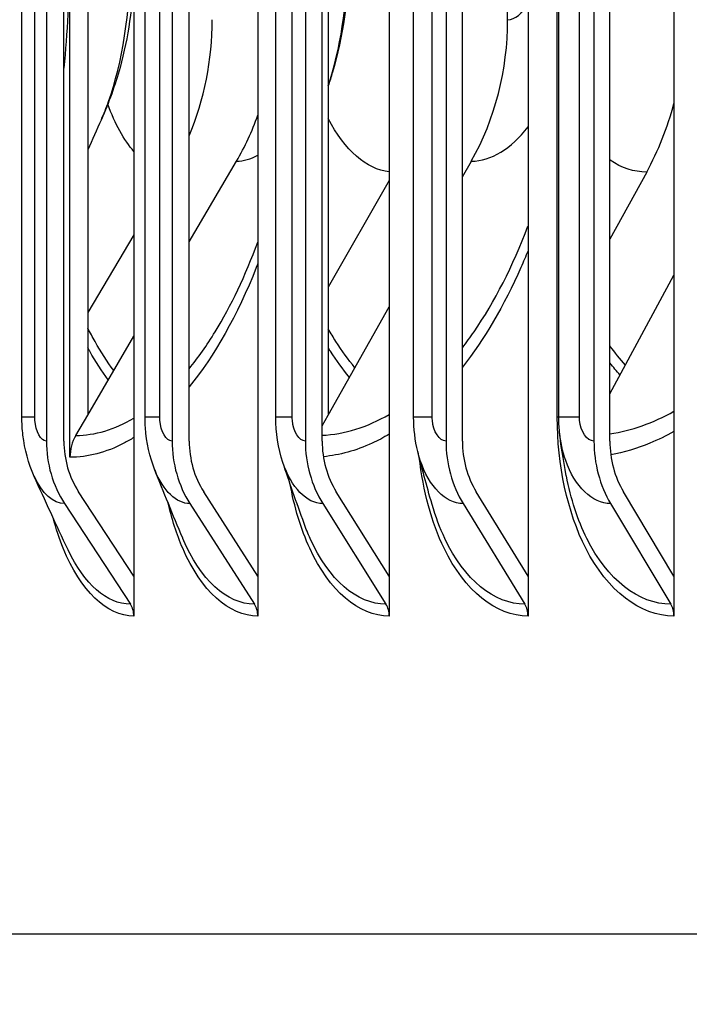
# Model space of a CAD drawing. Units: inches. Extents: x -40.7 to 34.4, y -12.5 to 30.9.
# Drawn here: x 10.4 to 11.2, y 18.6 to 19.9 of the extents above; entities that cross this region are included whole.
import ezdxf

# ---------------------------------------------------------------- set-up
doc = ezdxf.new("R2010")
doc.units = ezdxf.units.IN
doc.header["$MEASUREMENT"] = 0
for name, color, linetype in [('DIMENSIONS', 5, 'Continuous'), ('Visible (ANSI)', 7, 'Continuous'), ('Visible Narrow (ANSI)', 7, 'Continuous')]:
    doc.layers.add(name, color=color, linetype=linetype)
doc.styles.add('Arial', font='arial.ttf')
doc.dimstyles.new('Dimensions', dxfattribs={"dimtxt": 0.114781, "dimasz": 0.125, "dimexe": 0.0625, "dimexo": 0.125, "dimgap": 0.09, "dimtad": 0, "dimtih": 1, "dimtoh": 1, "dimzin": 0, "dimdsep": 46, "dimlunit": 5, "dimtxsty": 'Arial', "dimcen": 0, "dimadec": 0, "dimazin": 0, "dimtfac": 1, "dimtofl": 0, "dimtmove": 0, "dimatfit": 3, "dimfxl": 1, "dimfrac": 2, "dimtolj": 1, "dimtzin": 0, "dimarcsym": 0})

# ---------------------------------------------------------------- blocks, each defined once
blk = doc.blocks.new('*D72')
at = {"layer": 'Defpoints', "color": 0, "transparency": 16777216}
for p in [(5.9941, 24.5192), (11.5371, 24.5192), (11.4716, 17.3893)]:
    blk.add_point(p, dxfattribs=at)
at = {"layer": 'DIMENSIONS', "color": 0, "lineweight": -2, "transparency": 16777216}
for p, q in [((11.1621, 24.5192), (5.8066, 24.5192)), ((5.9941, 24.1442), (5.9941, 22.7069)), ((5.9941, 17.7643), (5.9941, 20.663)), ((11.0966, 17.3893), (5.8066, 17.3893))]:
    blk.add_line(p, q, dxfattribs=at)
at = {"layer": 'DIMENSIONS', "color": 0, "transparency": 16777216}
for points in [[(5.9316, 24.1442), (6.0566, 24.1442), (5.9941, 24.5192)], [(5.9316, 17.7643), (6.0566, 17.7643), (5.9941, 17.3893)]]:
    blk.add_solid(points, dxfattribs=at)
at = {"layer": 'DIMENSIONS', "color": 0, "transparency": 16777216, "insert": (5.9941, 21.6849), "char_height": 0.34434, "attachment_point": 5, "style": 'Arial'}
blk.add_mtext('\\A1;Head\\PHeight\\P7 1/8"', dxfattribs=at)

msp = doc.modelspace()

# ---------------------------------------------------------------- linework, layer by layer
at = {"layer": 'Visible (ANSI)'}
for p, q in [((10.54657, 23.26485), (10.54657, 19.16512)), ((10.70226, 23.26485), (10.70226, 19.16512)), ((10.86733, 23.26485), (10.86733, 19.16512)), ((11.04159, 23.26485), (11.04159, 19.16512)), ((11.22483, 23.26485), (11.22483, 19.16512)), ((10.48863, 23.17623), (10.48863, 19.36762)), ((10.46633, 19.31458), (10.46633, 23.13728)), ((10.79059, 23.13798), (10.79059, 19.36762)), ((10.43673, 23.09499), (10.43673, 19.33499)), ((10.45866, 19.33499), (10.45866, 23.09499)), ((10.59457, 23.09499), (10.59457, 19.33499)), ((10.61607, 19.33499), (10.61607, 23.09499)), ((10.76192, 23.09499), (10.76192, 19.33499)), ((10.78297, 19.33499), (10.78297, 23.09499)), ((10.93859, 23.09499), (10.93859, 19.33499)), ((10.95916, 19.33499), (10.95916, 23.09499)), ((11.12436, 23.09499), (11.12436, 19.33499)), ((11.14443, 19.33499), (11.14443, 23.09499)), ((10.40598, 19.36499), (10.40598, 23.06499)), ((10.56063, 19.36499), (10.56063, 23.06499)), ((10.72468, 19.36499), (10.72468, 23.06499)), ((10.89792, 19.36499), (10.89792, 23.06499)), ((11.08016, 19.36499), (11.08016, 23.06499)), ((11.01599, 19.86458), (11.01599, 22.76458)), ((10.61607, 19.58531), (10.67546, 19.68676)), ((10.95916, 19.66686), (10.97037, 19.68676)), ((11.19059, 19.67304), (11.14443, 19.58883)), ((10.86733, 19.66244), (10.79059, 19.52826)), ((10.54657, 19.59423), (10.48863, 19.49653)), ((11.14443, 19.39433), (11.22483, 19.54364)), ((10.79059, 19.36762), (10.86733, 19.50385)), ((10.48863, 19.36762), (10.54657, 19.46658)), ((10.47364, 19.34201), (10.48863, 19.36762)), ((10.78297, 19.35411), (10.79059, 19.36762)), ((10.54657, 19.16512), (10.47721, 19.27121)), ((10.70226, 19.16512), (10.63426, 19.27121)), ((10.86733, 19.16512), (10.80078, 19.27121)), ((11.04159, 19.16512), (10.97656, 19.27121)), ((11.22483, 19.16512), (11.1614, 19.27121)), ((10.45963, 19.25627), (10.54222, 19.12992)), ((10.61702, 19.25627), (10.698, 19.12992)), ((10.7839, 19.25627), (10.86316, 19.12992)), ((10.96007, 19.25627), (11.03752, 19.12992)), ((11.14531, 19.25627), (11.22086, 19.12992)), ((10.54657, 19.16512), (10.54657, 19.11499)), ((10.70226, 19.16512), (10.70226, 19.11499)), ((10.86733, 19.16512), (10.86733, 19.11499)), ((11.04159, 19.16512), (11.04159, 19.11499)), ((11.22483, 19.16512), (11.22483, 19.11499)), ((27.55963, 18.71499), (9.4455, 18.71499))]:
    msp.add_line(p, q, dxfattribs=at)
for centre, major_axis, ratio, start_param, end_param in [((10.32943, 19.86458), (0, -0.34916), 0.9038392, 1.1391127, 1.5707963), ((10.73764, 19.86458), (0, 0.32416), 0.8586674, 4.1317594, 4.712389), ((10.94666, 19.86458), (0, -0.34916), 0.8355365, 0.9901667, 1.2646084), ((10.43361, 19.86458), (0, 0.32416), 0.8923111, 4.1317594, 4.3326204), ((10.5523, 19.33499), (0, -0.13174), 0.8773031, 4.712389, 5.3527595), ((10.5523, 19.33499), (0, 0.10674), 0.8773031, 1.5707963, 2.2111668), ((10.51094, 19.31458), (0, 0.05), 0.8923111, 0.9901667, 1.5707963), ((10.70788, 19.33499), (0, -0.13174), 0.8601236, 4.712389, 5.3527595), ((10.70788, 19.33499), (0, 0.10674), 0.8601236, 1.5707963, 2.2111668), ((10.87283, 19.33499), (0, -0.13174), 0.8419084, 4.712389, 5.3527595), ((10.87283, 19.33499), (0, 0.10674), 0.8419084, 1.5707963, 2.2111668), ((11.04697, 19.33499), (0, -0.13174), 0.8226794, 4.712389, 5.3527595), ((11.04697, 19.33499), (0, 0.10674), 0.8226794, 1.5707963, 2.2111668), ((11.23008, 19.33499), (0, -0.13174), 0.8024599, 4.712389, 5.3527595), ((11.23008, 19.33499), (0, 0.10674), 0.8024599, 1.5707963, 2.2111668), ((10.52463, 19.11499), (0, -0.025), 0.8773031, 1.5707963, 2.2111668), ((10.68075, 19.11499), (0, -0.025), 0.8601236, 1.5707963, 2.2111668), ((10.84628, 19.11499), (0, -0.025), 0.8419084, 1.5707963, 2.2111668), ((11.02103, 19.11499), (0, -0.025), 0.8226794, 1.5707963, 2.2111668), ((11.20477, 19.11499), (0, -0.025), 0.8024599, 1.5707963, 2.2111668)]:
    msp.add_ellipse(centre, major_axis=major_axis, ratio=ratio, start_param=start_param, end_param=end_param, dxfattribs=at)
for points, knots in [([(10.81621, 19.93958), (10.81621, 19.89193), (10.80953, 19.84375), (10.79432, 19.79275), (10.79251, 19.78708), (10.79059, 19.78144)], [0, 0, 0, 0, 0.36306955, 0.36306955, 0.40884393, 0.40884393, 0.40884393, 0.40884393]), ([(10.54657, 19.92194), (10.54526, 19.88223), (10.53955, 19.84248), (10.5231, 19.78225), (10.5153, 19.76028), (10.50577, 19.73913)], [0.0447729, 0.0447729, 0.0447729, 0.0447729, 0.34695034, 0.34695034, 0.52595533, 0.52595533, 0.52595533, 0.52595533]), ([(10.42148, 19.29045), (10.41415, 19.30673), (10.40943, 19.32443), (10.40643, 19.34982), (10.40598, 19.35741), (10.40598, 19.36499)], [0, 0, 0, 0, 0.13754372, 0.13754372, 0.19525735, 0.19525735, 0.19525735, 0.19525735]), ([(10.5731, 19.29813), (10.56641, 19.315), (10.56241, 19.33324), (10.56079, 19.35599), (10.56063, 19.36049), (10.56063, 19.36499)], [0, 0, 0, 0, 0.13960711, 0.13960711, 0.17387187, 0.17387187, 0.17387187, 0.17387187])]:
    msp.add_open_spline(points, degree=3, knots=knots, dxfattribs=at)
for points in [[(10.50577, 19.73913), (10.49993, 19.72617), (10.49421, 19.7134), (10.48863, 19.70084)], [(10.73373, 19.30798), (10.72771, 19.32616), (10.72468, 19.3457), (10.72468, 19.36499)], [(10.90314, 19.32164), (10.89967, 19.33573), (10.89792, 19.35042), (10.89792, 19.36499)], [(11.0811, 19.34664), (11.08048, 19.3527), (11.08016, 19.35884), (11.08016, 19.36499)], [(11.08963, 19.2912), (11.08553, 19.31267), (11.08262, 19.3316), (11.08109, 19.34664)], [(10.92106, 19.25528), (10.91399, 19.27961), (10.90796, 19.30205), (10.90314, 19.32164)], [(10.76042, 19.23113), (10.75057, 19.25835), (10.74162, 19.28413), (10.73373, 19.30798)], [(10.60797, 19.21276), (10.59552, 19.24243), (10.58385, 19.271), (10.5731, 19.29813)], [(10.46396, 19.19806), (10.44908, 19.2298), (10.43489, 19.26067), (10.42148, 19.29045)]]:
    msp.add_open_spline(points, degree=3, dxfattribs=at)
at = {"layer": 'Visible Narrow (ANSI)'}
for p, q in [((10.42215, 19.36499), (10.42215, 23.06499)), ((10.57907, 19.36499), (10.57907, 23.06499)), ((10.74553, 19.36499), (10.74553, 23.06499)), ((10.92132, 19.36499), (10.92132, 23.06499)), ((11.07822, 19.36499), (11.07822, 23.06499)), ((11.10623, 19.36499), (11.10623, 23.06499)), ((10.42215, 19.36499), (10.40601, 19.36499)), ((10.57907, 19.36499), (10.56065, 19.36499)), ((10.74553, 19.36499), (10.72469, 19.36499)), ((10.92132, 19.36499), (10.89792, 19.36499)), ((11.08015, 19.36499), (11.07822, 19.36499)), ((11.10623, 19.36499), (11.08016, 19.36499))]:
    msp.add_line(p, q, dxfattribs=at)
for points in [[(10.46542, 19.93958), (10.46542, 19.89387), (10.46305, 19.8482), (10.45852, 19.80361)], [(10.79057, 19.78147), (10.80589, 19.82695), (10.81462, 19.88315), (10.81462, 19.93958)], [(11.01599, 19.86458), (11.02534, 19.86458), (11.03459, 19.87235), (11.04152, 19.88508)], [(10.54665, 19.69886), (10.53422, 19.71331), (10.523, 19.73344), (10.51384, 19.75826)], [(10.86733, 19.67336), (10.83878, 19.67637), (10.81139, 19.7005), (10.79061, 19.74022)], [(10.97037, 19.68676), (10.99522, 19.68676), (11.02033, 19.70224), (11.04155, 19.7297)], [(10.67546, 19.68676), (10.68442, 19.68676), (10.69343, 19.68935), (10.70223, 19.6943)], [(11.19059, 19.67304), (11.1748, 19.67304), (11.1592, 19.67822), (11.14451, 19.68792)], [(11.16387, 19.43045), (11.15721, 19.4381), (11.15073, 19.44615), (11.14443, 19.45459)], [(11.15712, 19.41791), (11.15282, 19.42282), (11.14859, 19.4279), (11.14443, 19.43313)], [(11.14443, 19.34408), (11.17145, 19.34805), (11.19852, 19.35762), (11.22482, 19.37238)], [(10.47364, 19.34201), (10.49782, 19.34201), (10.52245, 19.34946), (10.54658, 19.36374)], [(10.78297, 19.34216), (10.81112, 19.34341), (10.83962, 19.35241), (10.86733, 19.36848)], [(10.7839, 19.25627), (10.76373, 19.25627), (10.74417, 19.27661), (10.73373, 19.30798)], [(10.61702, 19.25627), (10.60002, 19.25627), (10.58349, 19.27245), (10.57312, 19.29819)], [(10.45963, 19.25627), (10.44527, 19.25627), (10.43128, 19.2693), (10.42152, 19.29059)], [(10.54222, 19.12992), (10.51278, 19.12992), (10.48423, 19.1552), (10.46397, 19.1981)]]:
    msp.add_open_spline(points, degree=3, dxfattribs=at)
for points, knots in [([(10.50576, 19.7392), (10.50894, 19.74621), (10.51197, 19.75371), (10.5148, 19.76168), (10.53203, 19.81003), (10.54208, 19.87465), (10.54208, 19.93958)], [2.2903918, 2.2903918, 2.2903918, 2.2903918, 2.41081641, 2.41081641, 2.41081641, 3.14159265, 3.14159265, 3.14159265, 3.14159265]), ([(10.95916, 19.45223), (10.96411, 19.45865), (10.96898, 19.46534), (10.97375, 19.47227), (10.99963, 19.50991), (11.02253, 19.55491), (11.04143, 19.60495)], [2.18784382, 2.18784382, 2.18784382, 2.18784382, 2.24371015, 2.24371015, 2.24371015, 2.54688976, 2.54688976, 2.54688976, 2.54688976]), ([(10.61607, 19.42591), (10.62737, 19.43978), (10.6383, 19.45526), (10.64872, 19.47227), (10.66868, 19.50485), (10.68668, 19.54294), (10.70212, 19.58503)], [2.1067146, 2.1067146, 2.1067146, 2.1067146, 2.24371015, 2.24371015, 2.24371015, 2.50609744, 2.50609744, 2.50609744, 2.50609744]), ([(11.04158, 19.57424), (11.0387, 19.56709), (11.03573, 19.56005), (11.03269, 19.55313), (11.01152, 19.50505), (10.98653, 19.4628), (10.9591, 19.42777)], [-2.51727308, -2.51727308, -2.51727308, -2.51727308, -2.4749834, -2.4749834, -2.4749834, -2.18137761, -2.18137761, -2.18137761, -2.18137761]), ([(10.70225, 19.55816), (10.70161, 19.55648), (10.70095, 19.5548), (10.70029, 19.55313), (10.67667, 19.49309), (10.64775, 19.44213), (10.61603, 19.40298)], [-2.4851907, -2.4851907, -2.4851907, -2.4851907, -2.4749834, -2.4749834, -2.4749834, -2.1083272, -2.1083272, -2.1083272, -2.1083272]), ([(10.52132, 19.42349), (10.51316, 19.43476), (10.50531, 19.44697), (10.49782, 19.46007), (10.4947, 19.46553), (10.49164, 19.47115), (10.48864, 19.47692)], [2.13615782, 2.13615782, 2.13615782, 2.13615782, 2.23981955, 2.23981955, 2.23981955, 2.28306731, 2.28306731, 2.28306731, 2.28306731]), ([(10.82409, 19.42712), (10.81589, 19.43737), (10.80798, 19.44836), (10.80038, 19.46007), (10.79706, 19.4652), (10.79379, 19.47046), (10.79059, 19.47585)], [2.14718054, 2.14718054, 2.14718054, 2.14718054, 2.23981955, 2.23981955, 2.23981955, 2.2803914, 2.2803914, 2.2803914, 2.2803914]), ([(10.51445, 19.41174), (10.50637, 19.42288), (10.4986, 19.43492), (10.49118, 19.44781), (10.49033, 19.4493), (10.48948, 19.4508), (10.48863, 19.4523)], [2.13565468, 2.13565468, 2.13565468, 2.13565468, 2.23594825, 2.23594825, 2.23594825, 2.24749544, 2.24749544, 2.24749544, 2.24749544]), ([(10.81724, 19.41496), (10.80903, 19.42519), (10.8011, 19.43615), (10.79348, 19.44781), (10.79251, 19.4493), (10.79155, 19.4508), (10.79059, 19.4523)], [2.14525295, 2.14525295, 2.14525295, 2.14525295, 2.23594825, 2.23594825, 2.23594825, 2.24749544, 2.24749544, 2.24749544, 2.24749544]), ([(10.43673, 19.33499), (10.4297, 19.33499), (10.42316, 19.34685), (10.42227, 19.36116), (10.42219, 19.36243), (10.42215, 19.36371), (10.42215, 19.36499)], [1.5707963, 1.5707963, 1.5707963, 1.5707963, 3.0137053, 3.0137053, 3.0137053, 3.1415927, 3.1415927, 3.1415927, 3.1415927]), ([(10.59457, 19.33499), (10.58709, 19.33499), (10.58015, 19.34685), (10.5792, 19.36116), (10.57912, 19.36243), (10.57907, 19.36371), (10.57907, 19.36499)], [1.5707963, 1.5707963, 1.5707963, 1.5707963, 3.0137053, 3.0137053, 3.0137053, 3.1415927, 3.1415927, 3.1415927, 3.1415927]), ([(10.76192, 19.33499), (10.75402, 19.33499), (10.74667, 19.34685), (10.74566, 19.36116), (10.74557, 19.36243), (10.74553, 19.36371), (10.74553, 19.36499)], [1.5707963, 1.5707963, 1.5707963, 1.5707963, 3.0137053, 3.0137053, 3.0137053, 3.1415927, 3.1415927, 3.1415927, 3.1415927]), ([(10.93859, 19.33499), (10.93026, 19.33499), (10.92252, 19.34685), (10.92146, 19.36116), (10.92136, 19.36243), (10.92132, 19.36371), (10.92132, 19.36499)], [1.5707963, 1.5707963, 1.5707963, 1.5707963, 3.0137053, 3.0137053, 3.0137053, 3.1415927, 3.1415927, 3.1415927, 3.1415927]), ([(11.22483, 19.11499), (11.18247, 19.11499), (11.14126, 19.14682), (11.11411, 19.2001), (11.09111, 19.24521), (11.07822, 19.30497), (11.07822, 19.36499)], [1.5707963, 1.5707963, 1.5707963, 1.5707963, 2.4213672, 2.4213672, 2.4213672, 3.1415927, 3.1415927, 3.1415927, 3.1415927]), ([(11.12436, 19.33499), (11.11562, 19.33499), (11.10749, 19.34685), (11.10638, 19.36116), (11.10628, 19.36243), (11.10623, 19.36371), (11.10623, 19.36499)], [1.5707963, 1.5707963, 1.5707963, 1.5707963, 3.0137053, 3.0137053, 3.0137053, 3.1415927, 3.1415927, 3.1415927, 3.1415927]), ([(11.14531, 19.25627), (11.12241, 19.25627), (11.10017, 19.27772), (11.08886, 19.31053), (11.08502, 19.32167), (11.0824, 19.33396), (11.0811, 19.34664)], [1.5707963, 1.5707963, 1.5707963, 1.5707963, 2.6169439, 2.6169439, 2.6169439, 2.9720193, 2.9720193, 2.9720193, 2.9720193]), ([(11.22482, 19.34698), (11.21487, 19.34129), (11.20481, 19.33634), (11.19469, 19.33215), (11.17842, 19.32542), (11.16199, 19.3206), (11.14555, 19.31773)], [-1.89390422, -1.89390422, -1.89390422, -1.89390422, -1.80848055, -1.80848055, -1.80848055, -1.67124577, -1.67124577, -1.67124577, -1.67124577]), ([(10.54656, 19.33935), (10.54237, 19.33674), (10.53816, 19.33434), (10.53393, 19.33215), (10.51147, 19.32049), (10.48871, 19.31458), (10.46633, 19.31458)], [-1.85317375, -1.85317375, -1.85317375, -1.85317375, -1.80848055, -1.80848055, -1.80848055, -1.57079633, -1.57079633, -1.57079633, -1.57079633]), ([(10.86732, 19.34357), (10.86016, 19.3393), (10.85294, 19.33548), (10.84569, 19.33215), (10.82542, 19.32284), (10.8049, 19.31719), (10.78451, 19.3153)], [-1.87639635, -1.87639635, -1.87639635, -1.87639635, -1.80848055, -1.80848055, -1.80848055, -1.61866724, -1.61866724, -1.61866724, -1.61866724]), ([(10.96007, 19.25627), (10.93824, 19.25627), (10.91708, 19.27772), (10.90632, 19.31053), (10.90514, 19.31412), (10.90408, 19.31783), (10.90314, 19.32164)], [1.5707963, 1.5707963, 1.5707963, 1.5707963, 2.6169439, 2.6169439, 2.6169439, 2.7314414, 2.7314414, 2.7314414, 2.7314414]), ([(11.04159, 19.11499), (11.00123, 19.11499), (10.96203, 19.14682), (10.93621, 19.2001), (10.92053, 19.23246), (10.9098, 19.27236), (10.90499, 19.31448)], [1.5707963, 1.5707963, 1.5707963, 1.5707963, 2.4213672, 2.4213672, 2.4213672, 2.9380211, 2.9380211, 2.9380211, 2.9380211]), ([(11.22086, 19.12992), (11.18039, 19.12992), (11.14101, 19.16083), (11.11542, 19.21229), (11.10394, 19.23539), (11.09523, 19.26241), (11.08971, 19.29125)], [1.5707963, 1.5707963, 1.5707963, 1.5707963, 2.4345276, 2.4345276, 2.4345276, 2.8222768, 2.8222768, 2.8222768, 2.8222768]), ([(10.86733, 19.11499), (10.82902, 19.11499), (10.79187, 19.14682), (10.76742, 19.2001), (10.75645, 19.22402), (10.74804, 19.25205), (10.74256, 19.28206)], [1.5707963, 1.5707963, 1.5707963, 1.5707963, 2.4213672, 2.4213672, 2.4213672, 2.8032135, 2.8032135, 2.8032135, 2.8032135]), ([(10.70226, 19.11499), (10.66604, 19.11499), (10.63098, 19.14682), (10.60794, 19.2001), (10.60043, 19.21748), (10.59419, 19.23703), (10.58936, 19.25794)], [1.5707963, 1.5707963, 1.5707963, 1.5707963, 2.4213672, 2.4213672, 2.4213672, 2.6988422, 2.6988422, 2.6988422, 2.6988422]), ([(11.03752, 19.12992), (10.99896, 19.12992), (10.96149, 19.16083), (10.93717, 19.21229), (10.93093, 19.22548), (10.92555, 19.23996), (10.92111, 19.25532)], [1.5707963, 1.5707963, 1.5707963, 1.5707963, 2.4345276, 2.4345276, 2.4345276, 2.6560394, 2.6560394, 2.6560394, 2.6560394]), ([(10.54657, 19.11499), (10.51249, 19.11499), (10.47957, 19.14682), (10.45796, 19.2001), (10.45315, 19.21195), (10.4489, 19.22481), (10.44525, 19.23842)], [1.5707963, 1.5707963, 1.5707963, 1.5707963, 2.4213672, 2.4213672, 2.4213672, 2.6105648, 2.6105648, 2.6105648, 2.6105648]), ([(10.86316, 19.12992), (10.82656, 19.12992), (10.79105, 19.16083), (10.76802, 19.21229), (10.76532, 19.21832), (10.76279, 19.22461), (10.76044, 19.23114)], [1.57079633, 1.57079633, 1.57079633, 1.57079633, 2.43452763, 2.43452763, 2.43452763, 2.53574814, 2.53574814, 2.53574814, 2.53574814]), ([(10.698, 19.12992), (10.6634, 19.12992), (10.62989, 19.16083), (10.60817, 19.21229), (10.60811, 19.21245), (10.60804, 19.2126), (10.60797, 19.21276)], [1.57079633, 1.57079633, 1.57079633, 1.57079633, 2.43452763, 2.43452763, 2.43452763, 2.43717845, 2.43717845, 2.43717845, 2.43717845])]:
    msp.add_open_spline(points, degree=3, knots=knots, dxfattribs=at)

# ---------------------------------------------------------------- dimensions: what is measured, and where the dimension line sits
at = {"layer": 'DIMENSIONS'}
dim = msp.add_linear_dim(base=(5.9941, 24.51919), p1=(11.47164, 17.38928), p2=(11.53713, 24.51919), angle=90, text='Head\\PHeight\\P<>', dimstyle='Dimensions', override={"dimdec": 3, "dimpost": '"'}, dxfattribs=at)
dim.commit()
dim.dimension.update_dxf_attribs({"geometry": '*D72', "text_midpoint": (5.9941, 21.68492), "dimtype": 160})

doc.saveas('drawing.dxf')
